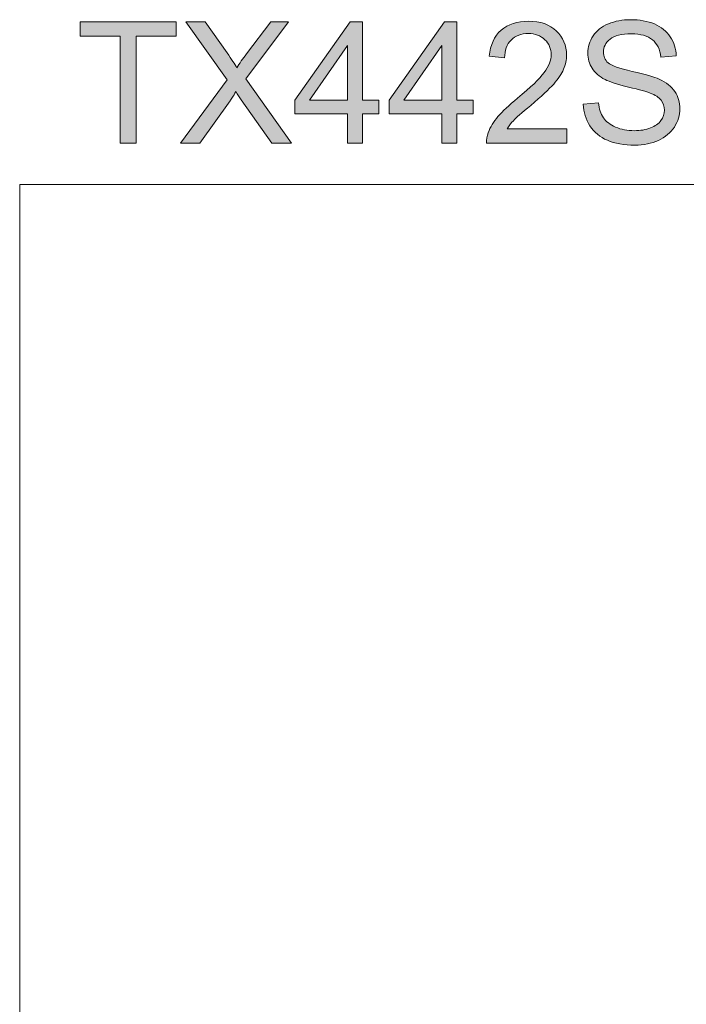
# Model space of a CAD drawing. Units: inches. Extents: x 5 to 63, y 5 to 46.9.
# Drawn here: x 5 to 16.6, y 29.8 to 46.9 of the extents above; entities that cross this region are included whole.
import ezdxf

# ---------------------------------------------------------------- set-up
doc = ezdxf.new("R2010")
doc.units = ezdxf.units.IN
doc.header["$MEASUREMENT"] = 0
doc.layers.add('BIDANG', color=7, linetype='Continuous', lineweight=13)
doc.layers.add('UKUR', color=7, linetype='Continuous', lineweight=13)

msp = doc.modelspace()

# ---------------------------------------------------------------- hatches: boundary and pattern name
at = {"layer": 'UKUR'}
h = msp.add_hatch(color=256, dxfattribs=at)
h.dxf.hatch_style = 2
h.paths.add_polyline_path([(6.783, 44.737), (6.783, 46.594), (6.089, 46.594), (6.089, 46.842), (7.758, 46.842), (7.758, 46.594), (7.061, 46.594), (7.061, 44.737)])
h = msp.add_hatch(color=256, dxfattribs=at)
h.dxf.hatch_style = 2
edge = h.paths.add_edge_path()
edge.add_spline(control_points=[(7.83, 44.737), (7.83, 44.737), (8.644, 45.834), (8.644, 45.834), (8.644, 45.834), (7.926, 46.842), (7.926, 46.842), (7.926, 46.842), (8.258, 46.842), (8.258, 46.842), (8.258, 46.842), (8.64, 46.302), (8.64, 46.302), (8.719, 46.19), (8.776, 46.104), (8.809, 46.043), (8.856, 46.12), (8.912, 46.2), (8.976, 46.283), (8.976, 46.283), (9.4, 46.842), (9.4, 46.842), (9.4, 46.842), (9.703, 46.842), (9.703, 46.842), (9.703, 46.842), (8.963, 45.85), (8.963, 45.85), (8.963, 45.85), (9.76, 44.737), (9.76, 44.737), (9.76, 44.737), (9.415, 44.737), (9.415, 44.737), (9.415, 44.737), (8.885, 45.488), (8.885, 45.488), (8.856, 45.531), (8.825, 45.578), (8.793, 45.629), (8.747, 45.552), (8.713, 45.499), (8.693, 45.47), (8.693, 45.47), (8.165, 44.737), (8.165, 44.737), (8.165, 44.737), (7.83, 44.737), (7.83, 44.737)], knot_values=[0, 0, 0, 0, 1, 1, 1, 2, 2, 2, 3, 3, 3, 4, 4, 4, 5, 5, 5, 6, 6, 6, 7, 7, 7, 8, 8, 8, 9, 9, 9, 10, 10, 10, 11, 11, 11, 12, 12, 12, 13, 13, 13, 14, 14, 14, 15, 15, 15, 16, 16, 16, 16], degree=3, periodic=0)
h = msp.add_hatch(color=256, dxfattribs=at)
h.dxf.hatch_style = 2
h.paths.add_polyline_path([(10.729, 44.737), (10.729, 45.241), (9.816, 45.241), (9.816, 45.478), (10.777, 46.842), (10.988, 46.842), (10.988, 45.478), (11.272, 45.478), (11.272, 45.241), (10.988, 45.241), (10.988, 44.737)])
h.paths.add_polyline_path([(10.729, 45.478), (10.729, 46.427), (10.07, 45.478)])
h = msp.add_hatch(color=256, dxfattribs=at)
h.dxf.hatch_style = 2
h.paths.add_polyline_path([(12.365, 44.737), (12.365, 45.241), (11.452, 45.241), (11.452, 45.478), (12.412, 46.842), (12.624, 46.842), (12.624, 45.478), (12.908, 45.478), (12.908, 45.241), (12.624, 45.241), (12.624, 44.737)])
h.paths.add_polyline_path([(12.365, 45.478), (12.365, 46.427), (11.706, 45.478)])
h = msp.add_hatch(color=256, dxfattribs=at)
h.dxf.hatch_style = 2
edge = h.paths.add_edge_path()
edge.add_spline(control_points=[(14.531, 44.985), (14.531, 44.985), (14.531, 44.737), (14.531, 44.737), (14.531, 44.737), (13.139, 44.737), (13.139, 44.737), (13.137, 44.799), (13.147, 44.859), (13.169, 44.916), (13.205, 45.011), (13.261, 45.104), (13.339, 45.196), (13.417, 45.288), (13.53, 45.394), (13.678, 45.515), (13.906, 45.703), (14.061, 45.851), (14.141, 45.961), (14.222, 46.071), (14.262, 46.174), (14.262, 46.272), (14.262, 46.374), (14.225, 46.461), (14.152, 46.531), (14.079, 46.601), (13.983, 46.637), (13.866, 46.637), (13.741, 46.637), (13.642, 46.599), (13.567, 46.525), (13.492, 46.45), (13.454, 46.347), (13.454, 46.214), (13.454, 46.214), (13.188, 46.242), (13.188, 46.242), (13.206, 46.44), (13.274, 46.591), (13.393, 46.695), (13.512, 46.799), (13.671, 46.851), (13.872, 46.851), (14.074, 46.851), (14.233, 46.795), (14.351, 46.682), (14.469, 46.57), (14.528, 46.432), (14.528, 46.266), (14.528, 46.182), (14.511, 46.099), (14.476, 46.018), (14.442, 45.936), (14.384, 45.85), (14.305, 45.761), (14.224, 45.671), (14.092, 45.547), (13.906, 45.39), (13.751, 45.26), (13.651, 45.171), (13.607, 45.125), (13.563, 45.079), (13.527, 45.032), (13.498, 44.985), (13.498, 44.985), (14.531, 44.985), (14.531, 44.985)], knot_values=[0, 0, 0, 0, 1, 1, 1, 2, 2, 2, 3, 3, 3, 4, 4, 4, 5, 5, 5, 6, 6, 6, 7, 7, 7, 8, 8, 8, 9, 9, 9, 10, 10, 10, 11, 11, 11, 12, 12, 12, 13, 13, 13, 14, 14, 14, 15, 15, 15, 16, 16, 16, 17, 17, 17, 18, 18, 18, 19, 19, 19, 20, 20, 20, 21, 21, 21, 22, 22, 22, 22], degree=3, periodic=0)
h = msp.add_hatch(color=256, dxfattribs=at)
h.dxf.hatch_style = 2
edge = h.paths.add_edge_path()
edge.add_spline(control_points=[(14.818, 45.413), (14.818, 45.413), (15.081, 45.436), (15.081, 45.436), (15.093, 45.331), (15.122, 45.244), (15.168, 45.177), (15.213, 45.109), (15.284, 45.055), (15.379, 45.013), (15.475, 44.972), (15.583, 44.951), (15.703, 44.951), (15.809, 44.951), (15.903, 44.966), (15.984, 44.998), (16.065, 45.029), (16.126, 45.073), (16.166, 45.128), (16.205, 45.183), (16.225, 45.243), (16.225, 45.308), (16.225, 45.374), (16.206, 45.432), (16.168, 45.481), (16.13, 45.531), (16.066, 45.572), (15.978, 45.605), (15.922, 45.628), (15.797, 45.662), (15.603, 45.708), (15.41, 45.755), (15.275, 45.798), (15.197, 45.839), (15.096, 45.892), (15.021, 45.958), (14.972, 46.035), (14.923, 46.114), (14.898, 46.201), (14.898, 46.298), (14.898, 46.404), (14.928, 46.503), (14.989, 46.596), (15.049, 46.688), (15.137, 46.758), (15.253, 46.806), (15.369, 46.854), (15.498, 46.878), (15.639, 46.878), (15.795, 46.878), (15.933, 46.853), (16.052, 46.803), (16.171, 46.752), (16.263, 46.678), (16.327, 46.58), (16.391, 46.483), (16.426, 46.372), (16.431, 46.249), (16.431, 46.249), (16.164, 46.229), (16.164, 46.229), (16.149, 46.362), (16.1, 46.462), (16.018, 46.53), (15.935, 46.598), (15.813, 46.632), (15.651, 46.632), (15.482, 46.632), (15.359, 46.601), (15.282, 46.54), (15.205, 46.478), (15.167, 46.403), (15.167, 46.316), (15.167, 46.241), (15.194, 46.178), (15.249, 46.13), (15.302, 46.081), (15.442, 46.031), (15.669, 45.98), (15.895, 45.928), (16.051, 45.884), (16.135, 45.845), (16.257, 45.789), (16.348, 45.717), (16.406, 45.631), (16.465, 45.544), (16.494, 45.444), (16.494, 45.331), (16.494, 45.219), (16.462, 45.114), (16.398, 45.015), (16.333, 44.915), (16.241, 44.838), (16.121, 44.783), (16.001, 44.728), (15.866, 44.701), (15.715, 44.701), (15.525, 44.701), (15.365, 44.728), (15.236, 44.784), (15.108, 44.84), (15.007, 44.923), (14.933, 45.035), (14.86, 45.146), (14.822, 45.272), (14.818, 45.413)], knot_values=[0, 0, 0, 0, 1, 1, 1, 2, 2, 2, 3, 3, 3, 4, 4, 4, 5, 5, 5, 6, 6, 6, 7, 7, 7, 8, 8, 8, 9, 9, 9, 10, 10, 10, 11, 11, 11, 12, 12, 12, 13, 13, 13, 14, 14, 14, 15, 15, 15, 16, 16, 16, 17, 17, 17, 18, 18, 18, 19, 19, 19, 20, 20, 20, 21, 21, 21, 22, 22, 22, 23, 23, 23, 24, 24, 24, 25, 25, 25, 26, 26, 26, 27, 27, 27, 28, 28, 28, 29, 29, 29, 30, 30, 30, 31, 31, 31, 32, 32, 32, 33, 33, 33, 34, 34, 34, 35, 35, 35, 35], degree=3, periodic=0)

# ---------------------------------------------------------------- linework, layer by layer
at = {"layer": 'BIDANG'}
for q in [(63.043, 44.017), (5.043, 5.017)]:
    msp.add_line((5.043, 44.017), q, dxfattribs=at)
at = {"layer": 'UKUR'}
for p, q in [((6.089, 46.594), (6.089, 46.842)), ((6.089, 46.842), (7.758, 46.842)), ((7.758, 46.842), (7.758, 46.594)), ((9.816, 45.478), (10.777, 46.842)), ((10.777, 46.842), (10.988, 46.842)), ((10.988, 46.842), (10.988, 45.478)), ((11.452, 45.478), (12.412, 46.842)), ((12.412, 46.842), (12.624, 46.842)), ((12.624, 46.842), (12.624, 45.478)), ((6.783, 46.594), (6.089, 46.594)), ((6.783, 44.737), (6.783, 46.594)), ((7.758, 46.594), (7.061, 46.594)), ((7.061, 46.594), (7.061, 44.737)), ((10.729, 46.427), (10.07, 45.478)), ((10.729, 45.478), (10.729, 46.427)), ((12.365, 46.427), (11.706, 45.478)), ((12.365, 45.478), (12.365, 46.427)), ((9.816, 45.241), (9.816, 45.478)), ((10.07, 45.478), (10.729, 45.478)), ((10.988, 45.478), (11.272, 45.478)), ((11.272, 45.478), (11.272, 45.241)), ((11.452, 45.241), (11.452, 45.478)), ((11.706, 45.478), (12.365, 45.478)), ((12.624, 45.478), (12.908, 45.478)), ((12.908, 45.478), (12.908, 45.241)), ((10.729, 45.241), (9.816, 45.241)), ((10.729, 44.737), (10.729, 45.241)), ((11.272, 45.241), (10.988, 45.241)), ((10.988, 45.241), (10.988, 44.737)), ((12.365, 45.241), (11.452, 45.241)), ((12.365, 44.737), (12.365, 45.241)), ((12.908, 45.241), (12.624, 45.241)), ((12.624, 45.241), (12.624, 44.737)), ((7.061, 44.737), (6.783, 44.737)), ((10.988, 44.737), (10.729, 44.737)), ((12.624, 44.737), (12.365, 44.737))]:
    msp.add_line(p, q, dxfattribs=at)
for points in [[(8.644, 45.834), (8.644, 45.834), (7.926, 46.842), (7.926, 46.842)], [(7.926, 46.842), (7.926, 46.842), (8.258, 46.842), (8.258, 46.842)], [(8.258, 46.842), (8.258, 46.842), (8.64, 46.302), (8.64, 46.302)], [(9.703, 46.842), (9.703, 46.842), (8.963, 45.85), (8.963, 45.85)], [(8.976, 46.283), (8.976, 46.283), (9.4, 46.842), (9.4, 46.842)], [(9.4, 46.842), (9.4, 46.842), (9.703, 46.842), (9.703, 46.842)], [(13.188, 46.242), (13.206, 46.44), (13.274, 46.591), (13.393, 46.695)], [(16.052, 46.803), (16.171, 46.752), (16.263, 46.678), (16.327, 46.58)], [(13.567, 46.525), (13.492, 46.45), (13.454, 46.347), (13.454, 46.214)], [(16.164, 46.229), (16.149, 46.362), (16.1, 46.462), (16.018, 46.53)], [(16.327, 46.58), (16.391, 46.483), (16.426, 46.372), (16.431, 46.249)], [(8.64, 46.302), (8.719, 46.19), (8.776, 46.104), (8.809, 46.043)], [(8.809, 46.043), (8.856, 46.12), (8.912, 46.2), (8.976, 46.283)], [(13.454, 46.214), (13.454, 46.214), (13.188, 46.242), (13.188, 46.242)], [(16.431, 46.249), (16.431, 46.249), (16.164, 46.229), (16.164, 46.229)], [(14.476, 46.018), (14.442, 45.936), (14.384, 45.85), (14.305, 45.761)], [(15.197, 45.839), (15.096, 45.892), (15.021, 45.958), (14.972, 46.035)], [(15.249, 46.13), (15.302, 46.081), (15.442, 46.031), (15.669, 45.98)], [(15.669, 45.98), (15.895, 45.928), (16.051, 45.884), (16.135, 45.845)], [(7.83, 44.737), (7.83, 44.737), (8.644, 45.834), (8.644, 45.834)], [(8.963, 45.85), (8.963, 45.85), (9.76, 44.737), (9.76, 44.737)], [(13.678, 45.515), (13.906, 45.703), (14.061, 45.851), (14.141, 45.961)], [(15.603, 45.708), (15.41, 45.755), (15.275, 45.798), (15.197, 45.839)], [(16.135, 45.845), (16.257, 45.789), (16.348, 45.717), (16.406, 45.631)], [(14.305, 45.761), (14.224, 45.671), (14.092, 45.547), (13.906, 45.39)], [(15.978, 45.605), (15.922, 45.628), (15.797, 45.662), (15.603, 45.708)], [(8.693, 45.47), (8.693, 45.47), (8.165, 44.737), (8.165, 44.737)], [(8.793, 45.629), (8.747, 45.552), (8.713, 45.499), (8.693, 45.47)], [(8.885, 45.488), (8.856, 45.531), (8.825, 45.578), (8.793, 45.629)], [(9.415, 44.737), (9.415, 44.737), (8.885, 45.488), (8.885, 45.488)], [(16.168, 45.481), (16.13, 45.531), (16.066, 45.572), (15.978, 45.605)], [(13.906, 45.39), (13.751, 45.26), (13.651, 45.171), (13.607, 45.125)], [(14.818, 45.413), (14.818, 45.413), (15.081, 45.436), (15.081, 45.436)], [(13.607, 45.125), (13.563, 45.079), (13.527, 45.032), (13.498, 44.985)], [(15.984, 44.998), (16.065, 45.029), (16.126, 45.073), (16.166, 45.128)], [(13.498, 44.985), (13.498, 44.985), (14.531, 44.985), (14.531, 44.985)], [(14.531, 44.985), (14.531, 44.985), (14.531, 44.737), (14.531, 44.737)], [(16.398, 45.015), (16.333, 44.915), (16.241, 44.838), (16.121, 44.783)], [(13.139, 44.737), (13.137, 44.799), (13.147, 44.859), (13.169, 44.916)], [(8.165, 44.737), (8.165, 44.737), (7.83, 44.737), (7.83, 44.737)], [(9.76, 44.737), (9.76, 44.737), (9.415, 44.737), (9.415, 44.737)], [(14.531, 44.737), (14.531, 44.737), (13.139, 44.737), (13.139, 44.737)]]:
    msp.add_open_spline(points, degree=3, dxfattribs=at)
for points, knots in [([(13.393, 46.695), (13.512, 46.799), (13.671, 46.851), (13.872, 46.851), (14.074, 46.851), (14.233, 46.795), (14.351, 46.682)], [13, 13, 13, 13, 14, 14, 14, 15, 15, 15, 15]), ([(15.253, 46.806), (15.369, 46.854), (15.498, 46.878), (15.639, 46.878), (15.795, 46.878), (15.933, 46.853), (16.052, 46.803)], [15, 15, 15, 15, 16, 16, 16, 17, 17, 17, 17]), ([(14.351, 46.682), (14.469, 46.57), (14.528, 46.432), (14.528, 46.266), (14.528, 46.182), (14.511, 46.099), (14.476, 46.018)], [15, 15, 15, 15, 16, 16, 16, 17, 17, 17, 17]), ([(14.972, 46.035), (14.923, 46.114), (14.898, 46.201), (14.898, 46.298), (14.898, 46.404), (14.928, 46.503), (14.989, 46.596), (15.049, 46.688), (15.137, 46.758), (15.253, 46.806)], [12, 12, 12, 12, 13, 13, 13, 14, 14, 14, 15, 15, 15, 15]), ([(14.152, 46.531), (14.079, 46.601), (13.983, 46.637), (13.866, 46.637), (13.741, 46.637), (13.642, 46.599), (13.567, 46.525)], [8, 8, 8, 8, 9, 9, 9, 10, 10, 10, 10]), ([(14.141, 45.961), (14.222, 46.071), (14.262, 46.174), (14.262, 46.272), (14.262, 46.374), (14.225, 46.461), (14.152, 46.531)], [6, 6, 6, 6, 7, 7, 7, 8, 8, 8, 8]), ([(15.282, 46.54), (15.205, 46.478), (15.167, 46.403), (15.167, 46.316), (15.167, 46.241), (15.194, 46.178), (15.249, 46.13)], [23, 23, 23, 23, 24, 24, 24, 25, 25, 25, 25]), ([(16.018, 46.53), (15.935, 46.598), (15.813, 46.632), (15.651, 46.632), (15.482, 46.632), (15.359, 46.601), (15.282, 46.54)], [21, 21, 21, 21, 22, 22, 22, 23, 23, 23, 23]), ([(13.169, 44.916), (13.205, 45.011), (13.261, 45.104), (13.339, 45.196), (13.417, 45.288), (13.53, 45.394), (13.678, 45.515)], [3, 3, 3, 3, 4, 4, 4, 5, 5, 5, 5]), ([(16.166, 45.128), (16.205, 45.183), (16.225, 45.243), (16.225, 45.308), (16.225, 45.374), (16.206, 45.432), (16.168, 45.481)], [6, 6, 6, 6, 7, 7, 7, 8, 8, 8, 8]), ([(16.406, 45.631), (16.465, 45.544), (16.494, 45.444), (16.494, 45.331), (16.494, 45.219), (16.462, 45.114), (16.398, 45.015)], [28, 28, 28, 28, 29, 29, 29, 30, 30, 30, 30]), ([(15.236, 44.784), (15.108, 44.84), (15.007, 44.923), (14.933, 45.035), (14.86, 45.146), (14.822, 45.272), (14.818, 45.413)], [33, 33, 33, 33, 34, 34, 34, 35, 35, 35, 35]), ([(15.081, 45.436), (15.093, 45.331), (15.122, 45.244), (15.168, 45.177), (15.213, 45.109), (15.284, 45.055), (15.379, 45.013)], [1, 1, 1, 1, 2, 2, 2, 3, 3, 3, 3]), ([(15.379, 45.013), (15.475, 44.972), (15.583, 44.951), (15.703, 44.951), (15.809, 44.951), (15.903, 44.966), (15.984, 44.998)], [3, 3, 3, 3, 4, 4, 4, 5, 5, 5, 5]), ([(16.121, 44.783), (16.001, 44.728), (15.866, 44.701), (15.715, 44.701), (15.525, 44.701), (15.365, 44.728), (15.236, 44.784)], [31, 31, 31, 31, 32, 32, 32, 33, 33, 33, 33])]:
    msp.add_open_spline(points, degree=3, knots=knots, dxfattribs=at)

doc.saveas('drawing.dxf')
